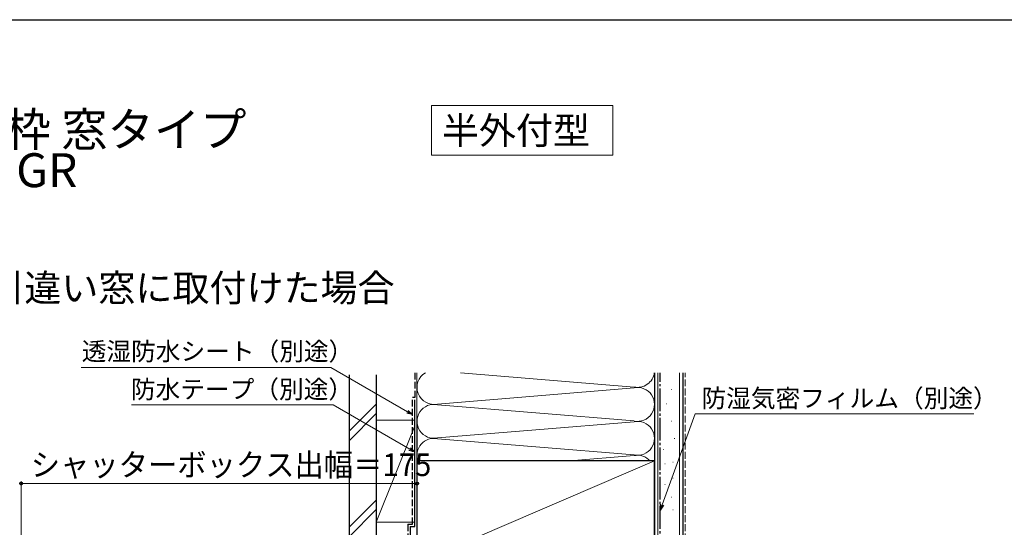
# Model space of a CAD drawing. Extents: x 105 to 1155, y 126 to 1689.
# Drawn here: x 353 to 789, y 1432 to 1656 of the extents above; entities that cross this region are included whole.
import ezdxf

# ---------------------------------------------------------------- set-up
doc = ezdxf.new("R2010")
doc.units = 0
doc.linetypes.add('YCENTER_1', pattern=[13, 10, -1, 1, -1])
doc.linetypes.add('YHIDDEN_1', pattern=[4, 3, -1])
for name, color, linetype, lineweight in [('USER1', 3, 'CONTINUOUS', 13), ('YKK_D', 6, 'CONTINUOUS', 13), ('YKK_ZWAK', 7, 'CONTINUOUS', 30), ('YSS_K', 3, 'CONTINUOUS', 13), ('YSS_KE', 3, 'CONTINUOUS', 30)]:
    doc.layers.add(name, color=color, linetype=linetype, lineweight=lineweight)
doc.styles.add('text-b', font='txt')

msp = doc.modelspace()

# ---------------------------------------------------------------- linework, layer by layer
at = {"layer": 'USER1'}
for p, q in [((535.39, 1618.15), (615.56, 1618.15)), ((535.39, 1596.15), (535.39, 1618.15)), ((615.56, 1618.15), (615.56, 1596.15)), ((615.56, 1596.15), (535.39, 1596.15))]:
    msp.add_line(p, q, dxfattribs=at)
at = {"layer": 'YKK_D'}
for p, q in [((490.89, 1502.34), (380.52, 1502.34)), ((524.79, 1482.77), (490.89, 1502.34)), ((491.89, 1485.81), (402.7, 1485.81)), ((525.79, 1466.24), (491.89, 1485.81)), ((637.37, 1441.65), (652, 1481.85)), ((652, 1481.85), (775.16, 1481.85)), ((354, 1311.73), (354, 1452)), ((354, 1451), (529, 1451)), ((529, 1433.2), (529, 1452))]:
    msp.add_line(p, q, dxfattribs=at)
at = {"layer": 'YKK_D', "linetype": 'ByBlock', "lineweight": -2}
for p, q in [((527, 1481.49), (524.45, 1482.17)), ((527, 1481.49), (524.79, 1482.77)), ((525.13, 1483.36), (527, 1481.49)), ((528, 1464.96), (525.45, 1465.64)), ((528, 1464.96), (525.79, 1466.24)), ((526.13, 1466.83), (528, 1464.96)), ((636.5, 1439.25), (636.73, 1441.88)), ((636.5, 1439.25), (637.37, 1441.65)), ((638.01, 1441.42), (636.5, 1439.25))]:
    msp.add_line(p, q, dxfattribs=at)
for centre in [(354, 1451), (529, 1451)]:
    msp.add_circle(centre, 0.637, dxfattribs=at)
at = {"layer": 'YKK_ZWAK'}
msp.add_line((105, 1656), (1155, 1656), dxfattribs=at)
at = {"layer": 'YSS_K'}
for p, q in [((528.99, 1500), (528.99, 1216)), ((624.97, 1493.66), (548.22, 1500)), ((633.99, 1212.5), (633.99, 1500)), ((635.49, 1158), (635.49, 1500)), ((644.99, 1158), (644.99, 1500)), ((538.03, 1486.16), (624.97, 1493.34)), ((641.34, 1492.61), (641.54, 1492.61)), ((499, 1474.16), (511, 1486.16)), ((624.97, 1478.66), (538.03, 1485.84)), ((639.25, 1486.31), (639.45, 1486.31)), ((499, 1469.91), (511, 1481.91)), ((511, 1479), (528, 1479)), ((511, 1479), (511, 1434)), ((528, 1476.5), (511, 1434)), ((529, 1434), (529, 1479)), ((538.03, 1471.16), (624.97, 1478.34)), ((641.34, 1478.62), (641.54, 1478.62)), ((624.97, 1463.66), (538.03, 1470.84)), ((642.74, 1470.93), (642.94, 1470.93)), ((596.62, 1461), (624.97, 1463.34)), ((637.85, 1466.03), (638.05, 1466.03)), ((528.99, 1416), (633.99, 1461)), ((638.55, 1459.74), (638.75, 1459.74)), ((642.04, 1460.44), (642.24, 1460.44)), ((638.55, 1450.64), (638.75, 1450.64)), ((642.04, 1453.44), (642.24, 1453.44)), ((511, 1443.73), (499, 1431.73)), ((641.34, 1445.05), (641.54, 1445.05)), ((499, 1427.49), (511, 1439.49)), ((642.04, 1439.45), (642.24, 1439.45)), ((511, 1434), (528, 1434))]:
    msp.add_line(p, q, dxfattribs=at)
at = {"layer": 'YSS_K', "linetype": 'YHIDDEN_1'}
msp.add_line((647.5, 1158), (647.5, 1500), dxfattribs=at)
at = {"layer": 'YSS_K'}
for centre, start, end in [((536.5, 1493.5), 119.9264, 281.7835), ((626.5, 1501), 258.2165, 352.3378), ((626.5, 1486), 258.2165, 101.7835), ((536.5, 1478.5), 78.2165, 281.7835), ((626.5, 1471), 258.2165, 101.7835), ((536.5, 1463.5), 78.2165, 199.4712), ((626.5, 1456), 41.8103, 101.7835)]:
    msp.add_arc(centre, 7.5, start, end, dxfattribs=at)
at = {"layer": 'YSS_KE'}
for p, q in [((499, 1499), (499, 1412.95)), ((511, 1499), (511, 1412.95)), ((633.99, 1500), (633.99, 1158)), ((646.49, 1500), (646.49, 1158)), ((528, 1432), (528, 1488)), ((633.99, 1461), (528.99, 1461)), ((528.99, 1461), (528.99, 1416)), ((633.99, 1416), (633.99, 1461)), ((526, 1432), (526, 1413)), ((526, 1432), (528, 1432))]:
    msp.add_line(p, q, dxfattribs=at)
at = {"layer": 'YSS_KE', "linetype": 'YHIDDEN_1'}
for p, q in [((528.01, 1500), (528.01, 1489)), ((528, 1489), (527, 1489)), ((527, 1433), (527, 1489)), ((525, 1433), (527, 1433)), ((525, 1433), (525, 1413))]:
    msp.add_line(p, q, dxfattribs=at)
at = {"layer": 'YSS_KE', "linetype": 'YCENTER_1'}
msp.add_line((636.5, 1158), (636.5, 1500), dxfattribs=at)

# ---------------------------------------------------------------- texts
at = {"layer": 'USER1', "style": 'text-b'}
for s, height, p in [('■                                 先付枠 窓タイプ', 15, (134, 1600)), ('半外付型', 12, (540, 1601)), ('リモコンシャッター GR', 15, (163, 1582)), ('●「エピソードⅡ NEO」引違い窓に取付けた場合', 12, (154.36, 1531.48))]:
    msp.add_text(s, height=height, dxfattribs=at).set_placement(p)
at = {"layer": 'YKK_D', "style": 'text-b'}
for s, p in [('透湿防水シート（別途）', (380.76, 1505.46)), ('防水テープ（別途）', (402.49, 1488.68)), ('防湿気密フィルム（別途）', (654.79, 1484.73))]:
    msp.add_text(s, height=8, dxfattribs=at).set_placement(p)
at = {"layer": 'YKK_D', "style": 'text-b', "width": 0.95}
msp.add_text('シャッターボックス出幅＝175', height=10, dxfattribs=at).set_placement((358.21, 1454.31))

doc.saveas('drawing.dxf')
